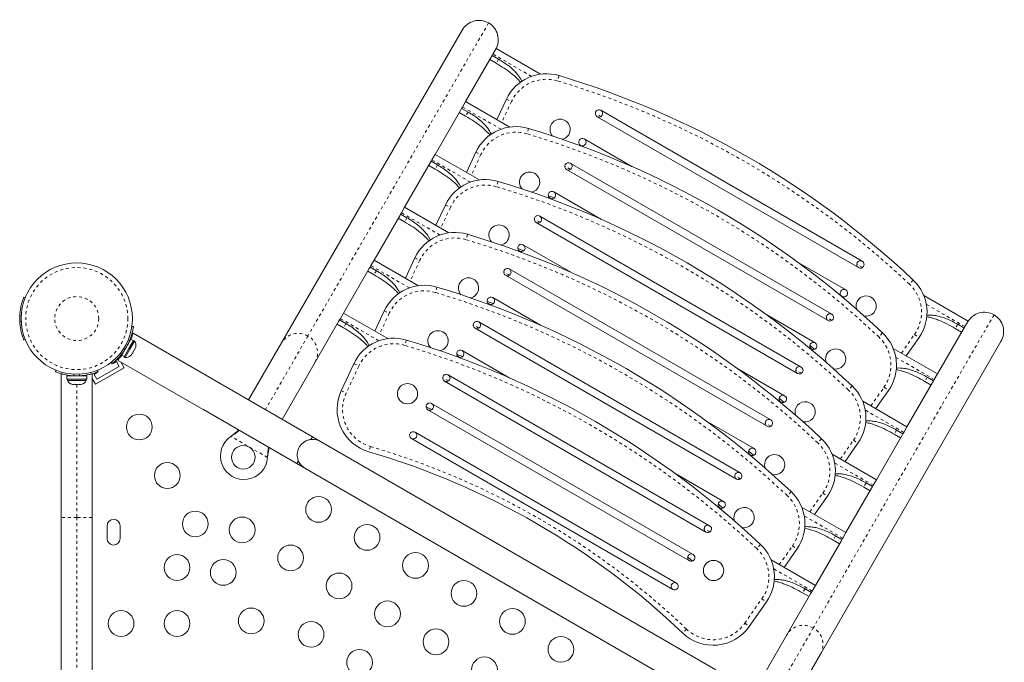
# Model space of a CAD drawing. Extents: x -53 to 421, y -56 to 408.
# Drawn here: x 208 to 241, y 247 to 269 of the extents above; entities that cross this region are included whole.
import ezdxf

# ---------------------------------------------------------------- set-up
doc = ezdxf.new("R2010")
doc.units = 0
doc.header["$LTSCALE"] = 0.125
doc.header["$MEASUREMENT"] = 0
doc.linetypes.add('PHANTOM', pattern=[0.5, 0.25, -0.05, 0.05, -0.05, 0.05, -0.05])
doc.layers.add('CONTOUR', color=7, linetype='CONTINUOUS')

msp = doc.modelspace()

# ---------------------------------------------------------------- linework, layer by layer
at = {"layer": 'CONTOUR', "linetype": 'PHANTOM', "lineweight": 0}
for p, q in [((223.60664, 268.61466), (217.46987, 257.98548)), ((225.06326, 266.80075), (223.75476, 267.55621)), ((223.94415, 267.38425), (223.86303, 267.24375)), ((225.9998, 266.8265), (225.94616, 266.64684)), ((224.38117, 265.94387), (224.05326, 265.24067)), ((224.21123, 266.02311), (224.38117, 265.94387)), ((224.0268, 265.00554), (222.71829, 265.76101)), ((222.90769, 265.58904), (222.82657, 265.44855)), ((227.42452, 265.43748), (227.22971, 265.54995)), ((224.96333, 265.03129), (224.9097, 264.85163)), ((223.3447, 264.14867), (223.0168, 263.44547)), ((223.17477, 264.22791), (223.3447, 264.14867)), ((222.99034, 263.21034), (221.68183, 263.9658)), ((221.87122, 263.79384), (221.79011, 263.65334)), ((226.38805, 263.64227), (226.19325, 263.75474)), ((223.92687, 263.23609), (223.87323, 263.05642)), ((222.13831, 262.4327), (222.30824, 262.35346)), ((221.95387, 261.41513), (220.64537, 262.1706)), ((222.30824, 262.35346), (221.98033, 261.65026)), ((220.83476, 261.99863), (220.75365, 261.85814)), ((225.35159, 261.84707), (225.15678, 261.95954)), ((222.89041, 261.44088), (222.83677, 261.26122)), ((221.27178, 260.55825), (220.94387, 259.85506)), ((221.10185, 260.6375), (221.27178, 260.55825)), ((236.30128, 260.31248), (236.10647, 260.42495)), ((220.91741, 259.61993), (219.60891, 260.37539)), ((219.7983, 260.20342), (219.71718, 260.06293)), ((224.31513, 260.05186), (224.12032, 260.16433)), ((238.02176, 259.88562), (237.89298, 259.74933)), ((221.85395, 259.64568), (221.80031, 259.46601)), ((220.23532, 258.76305), (219.90741, 258.05985)), ((220.06538, 258.84229), (220.23532, 258.76305)), ((239.77623, 258.30621), (238.46772, 259.06168)), ((207.73493, 258.66845), (207.68834, 258.6873)), ((207.68834, 258.47063), (207.73493, 258.48948)), ((219.88095, 257.82472), (218.57244, 258.58018)), ((240.76693, 258.70716), (234.63017, 248.07798)), ((235.26481, 258.51727), (235.07001, 258.62974)), ((218.76184, 258.40822), (218.68072, 258.26772)), ((223.27867, 258.25665), (223.08386, 258.36913)), ((236.9853, 258.09041), (236.85652, 257.95413)), ((239.53261, 258.38425), (239.45149, 258.24375)), ((217.46987, 257.98548), (216.0276, 255.48738)), ((220.81748, 257.85047), (220.76385, 257.67081)), ((237.62166, 257.40695), (238.06669, 258.04253)), ((238.06669, 258.04253), (238.22029, 257.93498)), ((211.21436, 257.55962), (211.24936, 257.51479)), ((211.35769, 257.70242), (211.30137, 257.71032)), ((211.15443, 257.33326), (211.1276, 257.34876)), ((238.73976, 256.51101), (237.43126, 257.26647)), ((219.19885, 256.96784), (218.77151, 256.0514)), ((219.02892, 257.04708), (219.19885, 256.96784)), ((234.22835, 256.72207), (234.03354, 256.83454)), ((209.53655, 256.69094), (209.51448, 256.63638)), ((209.73114, 256.63638), (209.70907, 256.69094)), ((222.2422, 256.46145), (222.0474, 256.57392)), ((238.49614, 256.58904), (238.41503, 256.44855)), ((209.62281, 256.33997), (209.62281, 251.83083)), ((218.60158, 256.13064), (218.77151, 256.0514)), ((235.94883, 256.29521), (235.82006, 256.15892)), ((236.5852, 255.61175), (237.03023, 256.24732)), ((237.03023, 256.24732), (237.18382, 256.13978)), ((237.7033, 254.7158), (236.3948, 255.47127)), ((233.19189, 254.92686), (232.99708, 255.03933)), ((237.45968, 254.79384), (237.37857, 254.65334)), ((216.10004, 253.8665), (214.86045, 254.58218)), ((214.88325, 254.59669), (214.88624, 254.60188)), ((234.91237, 254.5), (234.78359, 254.36372)), ((235.54874, 253.81654), (235.99377, 254.45212)), ((235.99377, 254.45212), (236.14736, 254.34457)), ((219.59232, 254.23707), (219.53964, 254.05712)), ((216.10121, 253.8935), (216.10421, 253.89869)), ((236.66684, 252.9206), (235.35834, 253.67606)), ((232.15543, 253.13165), (231.96062, 253.24413)), ((236.42322, 252.99863), (236.3421, 252.85814)), ((233.87591, 252.70479), (233.74713, 252.56851)), ((234.51227, 252.02134), (234.95731, 252.65691)), ((234.95731, 252.65691), (235.1109, 252.54937)), ((209.62281, 251.83083), (209.09781, 251.83083)), ((209.62281, 251.83083), (209.62281, 243.55583)), ((210.14781, 251.83083), (209.62281, 251.83083)), ((235.63038, 251.12539), (234.32187, 251.88085)), ((231.11896, 251.33645), (230.92416, 251.44892)), ((235.38675, 251.20342), (235.30564, 251.06293)), ((232.83944, 250.90959), (232.71067, 250.7733)), ((233.47581, 250.22613), (233.92084, 250.86171)), ((233.92084, 250.86171), (234.07444, 250.75416)), ((234.59391, 249.33018), (233.28541, 250.08565)), ((234.35029, 249.40822), (234.26918, 249.26772)), ((232.30439, 248.23819), (232.88438, 249.0665)), ((232.88438, 249.0665), (233.03797, 248.95895)), ((232.30439, 248.23819), (232.45798, 248.13064)), ((234.63017, 248.07798), (233.18789, 245.57988)), ((230.32273, 248.04186), (230.19323, 247.90627))]:
    msp.add_line(p, q, dxfattribs=at)
at = {"layer": 'CONTOUR', "linetype": 'Continuous', "lineweight": 15}
for p, q in [((216.57671, 257.75347), (222.70341, 268.36522)), ((223.69717, 267.45647), (222.82672, 265.94881)), ((223.72764, 267.50925), (223.69717, 267.45647)), ((223.72764, 267.50925), (223.75476, 267.55621)), ((223.94415, 267.38425), (223.72764, 267.50925)), ((223.75476, 267.55621), (223.86319, 267.74402)), ((223.86319, 267.74402), (225.3677, 266.87539)), ((223.86303, 267.24375), (223.64653, 267.36875)), ((222.71829, 265.76101), (222.82672, 265.94881)), ((222.82672, 265.94881), (224.33124, 265.08018)), ((223.89026, 265.33478), (224.21123, 266.02311)), ((222.66071, 265.66126), (221.79026, 264.15361)), ((222.82657, 265.44855), (222.61006, 265.57355)), ((222.69118, 265.71404), (222.66071, 265.66126)), ((222.69118, 265.71404), (222.71829, 265.76101)), ((222.90769, 265.58904), (222.69118, 265.71404)), ((236.29364, 260.5242), (227.41688, 265.6492)), ((236.16864, 260.3077), (227.29188, 265.4327)), ((226.79952, 264.41792), (226.72938, 264.45842)), ((228.4741, 263.73978), (226.85438, 264.67492)), ((221.68183, 263.9658), (221.79026, 264.15361)), ((221.79026, 264.15361), (223.29478, 263.28498)), ((222.8538, 263.53958), (223.17477, 264.22791)), ((221.62424, 263.86606), (220.7538, 262.3584)), ((221.79011, 263.65334), (221.5736, 263.77834)), ((221.65472, 263.91884), (221.62424, 263.86606)), ((221.65472, 263.91884), (221.68183, 263.9658)), ((221.87122, 263.79384), (221.65472, 263.91884)), ((235.25718, 258.729), (226.38042, 263.854)), ((235.13218, 258.51249), (226.25542, 263.63749)), ((227.43764, 261.94457), (225.81792, 262.87972)), ((221.81733, 261.74437), (222.13831, 262.4327)), ((225.83911, 262.67861), (225.63258, 262.74835)), ((225.76305, 262.62272), (225.69292, 262.66321)), ((220.61825, 262.12363), (220.58778, 262.07085)), ((220.61825, 262.12363), (220.64537, 262.1706)), ((220.83476, 261.99863), (220.61825, 262.12363)), ((220.64537, 262.1706), (220.7538, 262.3584)), ((220.7538, 262.3584), (222.25832, 261.48977)), ((220.58778, 262.07085), (219.71734, 260.5632)), ((220.75365, 261.85814), (220.53714, 261.98314)), ((234.09572, 256.71728), (225.21896, 261.84228)), ((234.22072, 256.93379), (225.34396, 262.05879)), ((224.80264, 260.88341), (224.59611, 260.95315)), ((224.72659, 260.82751), (224.65646, 260.86801)), ((226.40118, 260.14937), (224.78146, 261.08451)), ((219.60891, 260.37539), (219.71734, 260.5632)), ((219.71734, 260.5632), (221.22185, 259.69456)), ((220.78087, 259.94916), (221.10185, 260.6375)), ((235.73114, 259.54992), (234.11143, 260.48507)), ((219.55132, 260.27564), (218.68087, 258.76799)), ((219.71718, 260.06293), (219.50068, 260.18793)), ((219.58179, 260.32842), (219.55132, 260.27564)), ((219.58179, 260.32842), (219.60891, 260.37539)), ((219.7983, 260.20342), (219.58179, 260.32842)), ((233.18426, 255.13858), (224.3075, 260.26358)), ((233.05926, 254.92208), (224.1825, 260.04708)), ((207.8267, 259.30553), (207.87074, 259.28772)), ((223.76618, 259.0882), (223.55965, 259.15794)), ((225.36471, 258.35416), (223.745, 259.28931)), ((235.60614, 259.33342), (235.53601, 259.37391)), ((238.38014, 259.36265), (239.88466, 258.49402)), ((218.57244, 258.58018), (218.68087, 258.76799)), ((218.68087, 258.76799), (220.18539, 257.89936)), ((219.74441, 258.15396), (220.06538, 258.84229)), ((223.69013, 259.03231), (223.62, 259.0728)), ((218.51486, 258.48044), (217.71553, 257.09597)), ((218.54533, 258.53322), (218.51486, 258.48044)), ((218.54533, 258.53322), (218.57244, 258.58018)), ((218.76184, 258.40822), (218.54533, 258.53322)), ((232.14779, 253.34338), (223.27103, 258.46838)), ((234.69468, 257.75472), (233.07496, 258.68986)), ((239.88466, 258.49402), (239.77623, 258.30621)), ((207.68531, 258.39147), (207.69594, 258.39147)), ((211.4942, 258.3144), (211.54698, 258.30701)), ((218.68072, 258.26772), (218.46421, 258.39272)), ((232.02279, 253.12687), (223.14603, 258.25187)), ((238.84819, 256.69881), (239.71864, 258.20647)), ((239.668, 258.11875), (239.45149, 258.24375)), ((239.74911, 258.25925), (239.53261, 258.38425)), ((239.74911, 258.25925), (239.71864, 258.20647)), ((239.77623, 258.30621), (239.74911, 258.25925)), ((207.87074, 257.87022), (207.8267, 257.8524)), ((211.1499, 257.33646), (211.4624, 257.87772)), ((211.38734, 257.56022), (211.54671, 257.83626)), ((211.3999, 257.76947), (211.39069, 257.77479)), ((211.42793, 257.53678), (211.58731, 257.81282)), ((211.54359, 257.83085), (211.4624, 257.87772)), ((217.62541, 254.56488), (211.53294, 258.08237)), ((211.58731, 257.81282), (211.54671, 257.83626)), ((215.45819, 255.81613), (216.57671, 257.75347)), ((241.00252, 257.80022), (234.87582, 247.18847)), ((238.22029, 257.93498), (237.78466, 257.31285)), ((211.22796, 257.28417), (211.38734, 257.56022)), ((211.26856, 257.26073), (211.42793, 257.53678)), ((211.49922, 257.39632), (211.52304, 257.42026)), ((211.52304, 257.42026), (211.5764, 257.51267)), ((211.5764, 257.51267), (211.58522, 257.54527)), ((211.58522, 257.54527), (211.59272, 257.54094)), ((211.59272, 257.54094), (211.6194, 257.58715)), ((211.62822, 257.61975), (211.6194, 257.58715)), ((211.6194, 257.58715), (211.62822, 257.61975)), ((224.32825, 256.55895), (222.70853, 257.4941)), ((234.56968, 257.53821), (234.49955, 257.5787)), ((234.67359, 257.52852), (234.50993, 257.67251)), ((237.34368, 257.56745), (238.84819, 256.69881)), ((210.82042, 257.04856), (210.78763, 257.09058)), ((210.86219, 257.05729), (210.97045, 257.11979)), ((210.97045, 257.11979), (211.0642, 256.95741)), ((211.00814, 257.17293), (217.10041, 253.65555)), ((211.05597, 257.22166), (211.03989, 257.24951)), ((211.23495, 256.91166), (211.12209, 257.10714)), ((211.1499, 257.33646), (211.23109, 257.28958)), ((211.22796, 257.28417), (211.26856, 257.26073)), ((211.45622, 257.32184), (211.48004, 257.34578)), ((211.48004, 257.34578), (211.45622, 257.32184)), ((211.48004, 257.34578), (211.50672, 257.39199)), ((211.50672, 257.39199), (211.49922, 257.39632)), ((217.71553, 257.09597), (216.59701, 255.15863)), ((222.72972, 257.29299), (222.52319, 257.36274)), ((222.65367, 257.2371), (222.58353, 257.27759)), ((208.89625, 256.77474), (208.91688, 256.82575)), ((211.23495, 256.91166), (210.26067, 256.34916)), ((211.0642, 256.95741), (210.30643, 256.51991)), ((210.32093, 256.74479), (210.31207, 256.76014)), ((210.32874, 256.82575), (210.34937, 256.77474)), ((210.85243, 257.0742), (210.86219, 257.05729)), ((218.60158, 256.13064), (219.02892, 257.04708)), ((233.65822, 255.95951), (232.0385, 256.89466)), ((209.09781, 256.70583), (209.09781, 251.83083)), ((209.28209, 256.63335), (209.28209, 256.52747)), ((209.28209, 256.63335), (209.96354, 256.63335)), ((209.28209, 256.52747), (209.96354, 256.52747)), ((209.30406, 256.52747), (209.30406, 256.4806)), ((209.30406, 256.4806), (209.62281, 256.4806)), ((209.62281, 256.4806), (209.94156, 256.4806)), ((209.81031, 256.63335), (209.81031, 256.64398)), ((209.94156, 256.4806), (209.94156, 256.52747)), ((209.96354, 256.52747), (209.96354, 256.63335)), ((210.14781, 251.83083), (210.14781, 256.70583)), ((210.26067, 256.34916), (210.14781, 256.54464)), ((210.21268, 256.68229), (210.32093, 256.74479)), ((210.30643, 256.51991), (210.21268, 256.68229)), ((230.98633, 251.33167), (222.10957, 256.45667)), ((231.11133, 251.54817), (222.23457, 256.67317)), ((238.63153, 256.32355), (238.41503, 256.44855)), ((238.71265, 256.46404), (238.49614, 256.58904)), ((238.71265, 256.46404), (238.68218, 256.41126)), ((238.73976, 256.51101), (238.71265, 256.46404)), ((238.84819, 256.69881), (238.73976, 256.51101)), ((209.45081, 256.34863), (209.48346, 256.33997)), ((209.48346, 256.33997), (209.45081, 256.34863)), ((209.48346, 256.33997), (209.53681, 256.33997)), ((209.53681, 256.34863), (209.56946, 256.33997)), ((209.53681, 256.33997), (209.53681, 256.34863)), ((209.56946, 256.33997), (209.67617, 256.33997)), ((209.67617, 256.33997), (209.70881, 256.34863)), ((209.70881, 256.34863), (209.70881, 256.33997)), ((209.70881, 256.33997), (209.76217, 256.33997)), ((209.79481, 256.34863), (209.76217, 256.33997)), ((209.76217, 256.33997), (209.79481, 256.34863)), ((237.18382, 256.13978), (236.7482, 255.51764)), ((237.81173, 254.90361), (238.68218, 256.41126)), ((233.53322, 255.74301), (233.46308, 255.7835)), ((233.63713, 255.73332), (233.47346, 255.87731)), ((236.30722, 255.77224), (237.81173, 254.90361)), ((213.90695, 255.4993), (217.37105, 253.4993)), ((221.69326, 255.49779), (221.48673, 255.56753)), ((230.42383, 250.35739), (221.54707, 255.48239)), ((230.54883, 250.57389), (221.67207, 255.69889)), ((232.62176, 254.16431), (231.00204, 255.09945)), ((237.67619, 254.66884), (237.45968, 254.79384)), ((237.81173, 254.90361), (237.7033, 254.7158)), ((214.86045, 254.58218), (214.88624, 254.60188)), ((214.86045, 254.58218), (214.88325, 254.59669)), ((217.62541, 254.56488), (217.57385, 254.47556)), ((217.89605, 254.40863), (217.62541, 254.56488)), ((231.31944, 246.65863), (217.89605, 254.40863)), ((229.86133, 249.38311), (220.98457, 254.50811)), ((229.98633, 249.59962), (221.10957, 254.72462)), ((236.77527, 253.1084), (237.64571, 254.61606)), ((237.59507, 254.52834), (237.37857, 254.65334)), ((237.67619, 254.66884), (237.64571, 254.61606)), ((237.7033, 254.7158), (237.67619, 254.66884)), ((232.60066, 253.93811), (232.437, 254.0821)), ((236.14736, 254.34457), (235.71174, 253.72243)), ((216.10421, 253.89869), (216.10004, 253.8665)), ((216.10121, 253.8935), (216.10004, 253.8665)), ((217.15198, 253.74487), (217.10041, 253.65555)), ((232.49676, 253.9478), (232.42662, 253.98829)), ((235.27075, 253.97703), (236.77527, 253.1084)), ((217.37105, 253.4993), (230.79444, 245.7493)), ((231.58529, 252.3691), (229.96557, 253.30424)), ((236.77527, 253.1084), (236.66684, 252.9206)), ((235.73881, 251.3132), (236.60925, 252.82085)), ((236.55861, 252.73314), (236.3421, 252.85814)), ((236.63972, 252.87363), (236.42322, 252.99863)), ((236.63972, 252.87363), (236.60925, 252.82085)), ((236.66684, 252.9206), (236.63972, 252.87363)), ((235.1109, 252.54937), (234.67527, 251.92723)), ((231.46029, 252.15259), (231.39016, 252.19309)), ((231.5642, 252.1429), (231.40054, 252.2869)), ((234.23429, 252.18183), (235.73881, 251.3132)), ((209.09781, 251.83083), (209.09781, 244.08083)), ((210.14781, 244.08083), (210.14781, 251.83083)), ((210.65406, 251.54772), (210.65406, 251.11022)), ((211.09156, 251.11022), (211.09156, 251.54772)), ((235.60326, 251.07842), (235.38675, 251.20342)), ((235.60326, 251.07842), (235.57279, 251.02564)), ((235.63038, 251.12539), (235.60326, 251.07842)), ((235.73881, 251.3132), (235.63038, 251.12539)), ((234.07444, 250.75416), (233.63881, 250.13202)), ((234.70234, 249.51799), (235.57279, 251.02564)), ((235.52215, 250.93793), (235.30564, 251.06293)), ((230.52774, 250.3477), (230.36408, 250.49169)), ((233.19783, 250.38662), (234.70234, 249.51799)), ((234.5668, 249.28322), (234.35029, 249.40822)), ((234.70234, 249.51799), (234.59391, 249.33018)), ((233.737, 247.84597), (234.53633, 249.23044)), ((234.48568, 249.14272), (234.26918, 249.26772)), ((234.5668, 249.28322), (234.53633, 249.23044)), ((234.59391, 249.33018), (234.5668, 249.28322)), ((233.03797, 248.95895), (232.45798, 248.13064)), ((232.61848, 245.90863), (233.737, 247.84597)), ((234.87582, 247.18847), (233.7573, 245.25113))]:
    msp.add_line(p, q, dxfattribs=at)
for centre, radius in [((209.62281, 258.57897), 1.89), ((220.8518, 256.02814), 0.34375), ((211.74781, 254.89836), 0.4375), ((215.2765, 253.87143), 0.4), ((212.69781, 253.25291), 0.4375), ((217.83375, 252.10073), 0.4375), ((213.64781, 251.60746), 0.4375), ((215.2383, 251.40528), 0.4375), ((219.4792, 251.15073), 0.4375), ((216.88375, 250.45528), 0.4375), ((213.02766, 250.12897), 0.4375), ((214.59781, 249.96201), 0.4375), ((221.12465, 250.20073), 0.4375), ((231.2441, 250.02814), 0.34375), ((218.5292, 249.50528), 0.4375), ((222.77009, 249.25073), 0.4375), ((215.54781, 248.31656), 0.4375), ((220.17465, 248.55528), 0.4375), ((224.41554, 248.30073), 0.4375), ((211.12766, 248.22897), 0.4375), ((213.02766, 248.22897), 0.4375), ((217.5792, 247.85983), 0.4375), ((221.82009, 247.60528), 0.4375), ((226.06099, 247.35073), 0.4375), ((219.22465, 246.90983), 0.4375), ((223.46554, 246.65528), 0.4375)]:
    msp.add_circle(centre, radius, dxfattribs=at)
at = {"layer": 'CONTOUR', "linetype": 'PHANTOM', "lineweight": 0}
for radius in [1.73415, 0.74728]:
    msp.add_circle((209.62281, 258.57897), radius, dxfattribs=at)
at = {"layer": 'CONTOUR', "linetype": 'Continuous', "lineweight": 15}
for centre, radius, start, end in [((225.57069, 265.38919), 1.5, 73.377316, 155), ((217.41776, 238.08022), 30, 46.622684, 73.377316), ((227.35438, 265.54095), 0.125, 150, 240), ((227.35438, 265.54095), 0.125, 60, 150), ((227.35438, 265.54095), 0.125, 240, 60), ((226.03411, 265.00417), 0.34375, 281.169369, 221.674557), ((224.53423, 263.59398), 1.5, 73.377316, 155), ((216.3813, 236.28501), 30, 46.622684, 73.377316), ((226.79188, 264.56667), 0.125, 150, 240), ((226.79188, 264.56667), 0.125, 60, 150), ((226.79188, 264.56667), 0.125, 240, 60), ((226.31792, 263.74574), 0.125, 150, 240), ((226.31792, 263.74574), 0.125, 60, 150), ((226.31792, 263.74574), 0.125, 240, 60), ((224.99765, 263.20896), 0.34375, 281.169369, 221.674557), ((223.49777, 261.79877), 1.5, 73.377316, 155), ((215.34484, 234.48981), 30, 46.622684, 73.377316), ((225.75542, 262.77146), 0.125, 150, 240), ((225.75542, 262.77146), 0.125, 60, 150), ((225.75542, 262.77146), 0.125, 240, 60), ((225.28146, 261.95054), 0.125, 150, 240), ((225.28146, 261.95054), 0.125, 60, 150), ((225.28146, 261.95054), 0.125, 240, 60), ((222.46131, 260.00357), 1.5, 73.377316, 155), ((214.30838, 232.6946), 30, 46.622684, 73.377316), ((223.96119, 261.41376), 0.34375, 281.169369, 221.674557), ((224.71896, 260.97626), 0.125, 60, 150), ((224.71896, 260.97626), 0.125, 150, 240), ((224.71896, 260.97626), 0.125, 240, 60), ((236.23114, 260.41595), 0.125, 60, 240), ((236.23114, 260.41595), 0.125, 330, 60), ((224.245, 260.15533), 0.125, 150, 240), ((224.245, 260.15533), 0.125, 60, 150), ((224.245, 260.15533), 0.125, 240, 60), ((236.23114, 260.41595), 0.125, 240, 330), ((222.92472, 259.61855), 0.34375, 281.169369, 221.674557), ((236.99156, 258.79535), 1.5, 325, 46.622684), ((221.42484, 258.20836), 1.5, 73.377316, 155), ((213.27191, 230.89939), 30, 46.622684, 73.377316), ((235.66864, 259.44167), 0.125, 60, 240), ((235.66864, 259.44167), 0.125, 330, 60), ((223.6825, 259.18105), 0.125, 150, 240), ((223.6825, 259.18105), 0.125, 60, 150), ((223.6825, 259.18105), 0.125, 240, 60), ((235.66864, 259.44167), 0.125, 240, 330), ((236.42642, 259.00417), 0.34375, 79.025984, 198.830631), ((236.42642, 259.00417), 0.34375, 258.325443, 79.025984), ((209.62281, 258.57897), 1.9375, 176.794751, 183.205249), ((223.20853, 258.36013), 0.125, 150, 240), ((223.20853, 258.36013), 0.125, 60, 150), ((223.20853, 258.36013), 0.125, 240, 60), ((235.19468, 258.62074), 0.125, 60, 240), ((235.19468, 258.62074), 0.125, 240, 330), ((235.19468, 258.62074), 0.125, 330, 60), ((221.88826, 257.82335), 0.34375, 281.169369, 221.674557), ((235.9551, 257.00014), 1.5, 325, 46.622684), ((211.37887, 257.66778), 0.25394, 348.518916, 34.831701), ((220.38838, 256.41316), 1.5, 73.377316, 155), ((212.23545, 229.10419), 30, 46.622684, 73.377316), ((234.63218, 257.64646), 0.125, 60, 240), ((234.63218, 257.64646), 0.125, 330, 60), ((209.62822, 258.57584), 1.9375, 326.794751, 333.205249), ((222.64603, 257.38585), 0.125, 150, 240), ((222.64603, 257.38585), 0.125, 60, 150), ((222.64603, 257.38585), 0.125, 240, 60), ((234.63218, 257.64646), 0.125, 240, 330), ((235.38995, 257.20896), 0.34375, 79.025984, 198.830631), ((235.38995, 257.20896), 0.34375, 258.325443, 79.025984), ((211.28995, 257.51377), 0.25394, 265.168299, 311.767092), ((234.15822, 256.82554), 0.125, 60, 240), ((234.15822, 256.82554), 0.125, 240, 330), ((234.15822, 256.82554), 0.125, 330, 60), ((209.53389, 256.58859), 0.25394, 205.168299, 251.767092), ((209.62281, 258.57085), 1.9375, 266.794751, 273.205249), ((209.71173, 256.58859), 0.25394, 288.518916, 334.831701), ((222.17207, 256.56492), 0.125, 150, 240), ((222.17207, 256.56492), 0.125, 60, 150), ((222.17207, 256.56492), 0.125, 240, 60), ((219.96104, 255.49671), 1.5, 155, 253.684258), ((234.91863, 255.20494), 1.5, 325, 46.622684), ((233.59572, 255.85126), 0.125, 60, 240), ((233.59572, 255.85126), 0.125, 240, 330), ((233.59572, 255.85126), 0.125, 330, 60), ((234.35349, 255.41376), 0.34375, 79.025984, 198.830631), ((234.35349, 255.41376), 0.34375, 258.325443, 79.025984), ((221.60957, 255.59064), 0.125, 150, 240), ((221.60957, 255.59064), 0.125, 60, 150), ((221.60957, 255.59064), 0.125, 240, 60), ((233.12176, 255.03033), 0.125, 60, 240), ((233.12176, 255.03033), 0.125, 330, 60), ((233.12176, 255.03033), 0.125, 240, 330), ((215.3015, 253.91474), 0.8, 123.456637, 356.543363), ((217.63355, 253.95397), 0.525, 96.529607, 175.216434), ((217.63355, 253.95397), 0.525, 60, 124.791137), ((221.04707, 254.61636), 0.125, 150, 240), ((221.04707, 254.61636), 0.125, 60, 150), ((221.04707, 254.61636), 0.125, 240, 60), ((233.88217, 253.40973), 1.5, 325, 46.622684), ((232.55926, 254.05605), 0.125, 60, 240), ((232.55926, 254.05605), 0.125, 330, 60), ((217.63355, 253.95397), 0.525, 175.208667, 240), ((212.23545, 229.10419), 26, 46.315742, 73.684258), ((232.55926, 254.05605), 0.125, 240, 330), ((233.31703, 253.61855), 0.34375, 79.025984, 198.830631), ((233.31703, 253.61855), 0.34375, 258.325443, 79.025984), ((232.08529, 253.23513), 0.125, 60, 240), ((232.08529, 253.23513), 0.125, 240, 330), ((232.08529, 253.23513), 0.125, 330, 60), ((232.84571, 251.61452), 1.5, 325, 46.622684), ((231.52279, 252.26085), 0.125, 60, 240), ((231.52279, 252.26085), 0.125, 240, 330), ((231.52279, 252.26085), 0.125, 330, 60), ((232.28057, 251.82335), 0.34375, 79.025984, 198.830631), ((232.28057, 251.82335), 0.34375, 258.325443, 79.025984), ((210.87281, 251.54772), 0.21875, 0, 180), ((231.04883, 251.43992), 0.125, 60, 240), ((231.04883, 251.43992), 0.125, 330, 60), ((210.87281, 251.11022), 0.21875, 180, 0), ((231.04883, 251.43992), 0.125, 240, 330), ((231.80925, 249.81932), 1.5, 325, 46.622684), ((230.48633, 250.46564), 0.125, 60, 240), ((230.48633, 250.46564), 0.125, 240, 330), ((230.48633, 250.46564), 0.125, 330, 60), ((229.92383, 249.49136), 0.125, 60, 240), ((229.92383, 249.49136), 0.125, 240, 330), ((229.92383, 249.49136), 0.125, 330, 60), ((231.22925, 248.99101), 1.5, 226.315742, 325)]:
    msp.add_arc(centre, radius, start, end, dxfattribs=at)
at = {"layer": 'CONTOUR', "linetype": 'PHANTOM', "lineweight": 0}
for centre, radius, start, end in [((225.57069, 265.38919), 1.3125, 73.377316, 155), ((217.41776, 238.08022), 29.8125, 46.622684, 73.377316), ((224.53423, 263.59398), 1.3125, 73.377316, 155), ((216.3813, 236.28501), 29.8125, 46.622684, 73.377316), ((223.49777, 261.79877), 1.3125, 73.377316, 155), ((215.34484, 234.48981), 29.8125, 46.622684, 73.377316), ((222.46131, 260.00357), 1.3125, 73.377316, 155), ((214.30838, 232.6946), 29.8125, 46.622684, 73.377316), ((221.42484, 258.20836), 1.3125, 73.377316, 155), ((213.27191, 230.89939), 29.8125, 46.622684, 73.377316), ((236.99156, 258.79535), 1.3125, 325, 46.622684), ((217.13931, 257.42284), 0.65256, 59.564808, 149.558095), ((217.1479, 257.41788), 0.65256, 330.441905, 60.435192), ((235.9551, 257.00014), 1.3125, 325, 46.622684), ((220.38838, 256.41316), 1.3125, 73.377316, 155), ((212.23545, 229.10419), 29.8125, 46.622684, 73.377316), ((234.91863, 255.20494), 1.3125, 325, 46.622684), ((219.96104, 255.49671), 1.3125, 155, 253.684258), ((212.23545, 229.10419), 26.1875, 46.315742, 73.684258), ((233.88217, 253.40973), 1.3125, 325, 46.622684), ((232.84571, 251.61452), 1.3125, 325, 46.622684), ((231.80925, 249.81932), 1.3125, 325, 46.622684), ((231.22925, 248.99101), 1.3125, 226.315742, 325), ((234.2996, 247.51534), 0.65256, 59.564808, 149.558095), ((234.30819, 247.51038), 0.65256, 330.441905, 60.435192)]:
    msp.add_arc(centre, radius, start, end, dxfattribs=at)
at = {"layer": 'CONTOUR', "linetype": 'Continuous', "lineweight": 15}
for centre, major_axis, start_param, end_param in [((223.27282, 268.03647), (-0.33382, -0.5782), 3.14159265, 4.71238898), ((223.27282, 268.03647), (0.33382, 0.5782), 4.71238898, 6.28318531), ((240.43311, 258.12897), (-0.33382, -0.5782), 3.14159265, 4.71238898), ((240.43311, 258.12897), (0.33382, 0.5782), 4.71238898, 6.28318531)]:
    msp.add_ellipse(centre, major_axis=major_axis, ratio=0.98480775, start_param=start_param, end_param=end_param, dxfattribs=at)
for points, knots in [([(224.69418, 266.59867), (224.68545, 266.60958), (224.65211, 266.65124), (224.58584, 266.72013), (224.49585, 266.80579), (224.34972, 266.92858), (224.14083, 267.07812), (223.95596, 267.18835), (223.86303, 267.24375)], [0, 0, 0, 0, 0.039590347, 0.151120454, 0.272076223, 0.394071796, 0.695437989, 1, 1, 1, 1]), ([(224.73626, 266.63099), (224.7323, 266.6393), (224.71358, 266.67861), (224.66271, 266.76407), (224.57796, 266.88187), (224.45506, 267.01609), (224.30582, 267.14596), (224.13046, 267.27244), (224.00625, 267.34698), (223.94415, 267.38425)], [0, 0, 0, 0, 0.02467258, 0.11668979, 0.27008708, 0.42125255, 0.61597499, 0.80797865, 1, 1, 1, 1]), ([(223.65772, 264.80346), (223.64899, 264.81437), (223.61565, 264.85603), (223.54938, 264.92492), (223.45938, 265.01059), (223.31326, 265.13338), (223.10437, 265.28291), (222.9195, 265.39314), (222.82657, 265.44855)], [0, 0, 0, 0, 0.03959035, 0.15112045, 0.27207622, 0.3940718, 0.69543799, 1, 1, 1, 1]), ([(223.6998, 264.83579), (223.69584, 264.8441), (223.67712, 264.8834), (223.62625, 264.96886), (223.5415, 265.08666), (223.41859, 265.22088), (223.26936, 265.35075), (223.094, 265.47723), (222.96979, 265.55177), (222.90769, 265.58904)], [0, 0, 0, 0, 0.02467258, 0.116689793, 0.270087084, 0.421252549, 0.615974986, 0.807978648, 1, 1, 1, 1]), ([(222.66333, 263.04058), (222.65938, 263.04889), (222.64066, 263.0882), (222.58978, 263.17366), (222.50503, 263.29146), (222.38213, 263.42567), (222.2329, 263.55555), (222.05753, 263.68203), (221.93333, 263.75656), (221.87122, 263.79384)], [0, 0, 0, 0, 0.02467258, 0.11668979, 0.27008708, 0.42125255, 0.61597499, 0.80797865, 1, 1, 1, 1]), ([(222.62126, 263.00826), (222.61252, 263.01917), (222.57919, 263.06083), (222.51292, 263.12971), (222.42292, 263.21538), (222.2768, 263.33817), (222.06791, 263.4877), (221.88303, 263.59793), (221.79011, 263.65334)], [0, 0, 0, 0, 0.039590347, 0.151120454, 0.272076223, 0.394071796, 0.695437989, 1, 1, 1, 1]), ([(221.58479, 261.21305), (221.57606, 261.22396), (221.54273, 261.26562), (221.47646, 261.33451), (221.38646, 261.42018), (221.24034, 261.54296), (221.03144, 261.6925), (220.84657, 261.80273), (220.75365, 261.85814)], [0, 0, 0, 0, 0.03959035, 0.15112045, 0.27207622, 0.3940718, 0.69543799, 1, 1, 1, 1]), ([(221.62687, 261.24537), (221.62291, 261.25369), (221.60419, 261.29299), (221.55332, 261.37845), (221.46857, 261.49625), (221.34567, 261.63047), (221.19643, 261.76034), (221.02107, 261.88682), (220.89687, 261.96136), (220.83476, 261.99863)], [0, 0, 0, 0, 0.02467258, 0.11668979, 0.27008708, 0.42125255, 0.61597499, 0.80797865, 1, 1, 1, 1]), ([(220.59041, 259.45017), (220.58645, 259.45848), (220.56773, 259.49779), (220.51686, 259.58325), (220.43211, 259.70104), (220.30921, 259.83526), (220.15997, 259.96513), (219.98461, 260.09162), (219.8604, 260.16615), (219.7983, 260.20342)], [0, 0, 0, 0, 0.02467258, 0.11668979, 0.27008708, 0.42125255, 0.61597499, 0.80797865, 1, 1, 1, 1]), ([(220.54833, 259.41784), (220.5396, 259.42876), (220.50626, 259.47041), (220.43999, 259.5393), (220.35, 259.62497), (220.20387, 259.74776), (219.99498, 259.89729), (219.81011, 260.00752), (219.71718, 260.06293)], [0, 0, 0, 0, 0.039590347, 0.151120454, 0.272076223, 0.394071796, 0.695437989, 1, 1, 1, 1]), ([(207.68834, 258.6873), (207.69087, 258.72221), (207.69593, 258.79201), (207.7102, 258.89365), (207.72848, 258.98906), (207.74926, 259.07497), (207.77055, 259.14874), (207.79061, 259.20984), (207.80746, 259.25652), (207.82282, 259.29607), (207.82523, 259.30195), (207.8267, 259.30553)], [0, 0, 0, 0, 0.10582577, 0.211617433, 0.317609301, 0.42359785, 0.526790603, 0.629992747, 0.734229797, 0.838470921, 1, 1, 1, 1]), ([(207.8267, 257.8524), (207.82603, 257.85402), (207.8247, 257.85725), (207.81467, 257.88262), (207.79949, 257.92301), (207.78032, 257.97848), (207.75897, 258.04801), (207.73756, 258.12895), (207.71828, 258.21953), (207.69922, 258.33293), (207.69242, 258.41894), (207.68834, 258.47063)], [0, 0, 0, 0, 0.10614519, 0.21228993, 0.3184544, 0.42461244, 0.53029726, 0.63597269, 0.73977391, 0.84358572, 1, 1, 1, 1]), ([(239.45149, 258.24375), (239.35704, 258.29649), (239.16912, 258.40142), (238.92554, 258.51238), (238.72573, 258.58275), (238.59333, 258.62076), (238.50988, 258.63498), (238.47884, 258.64027)], [0, 0, 0, 0, 0.305069734, 0.606938322, 0.759504192, 0.910538374, 1, 1, 1, 1]), ([(239.53261, 258.38425), (239.46927, 258.4194), (239.34262, 258.4897), (239.14541, 258.57831), (238.98466, 258.63359), (238.86218, 258.66387), (238.78074, 258.67942), (238.69785, 258.69041), (238.60813, 258.69679), (238.53588, 258.69775), (238.49155, 258.69421), (238.48146, 258.69341)], [0, 0, 0, 0, 0.1915256, 0.38303355, 0.57725326, 0.6524565, 0.72807956, 0.80426401, 0.88114822, 0.97292787, 1, 1, 1, 1]), ([(211.54698, 258.30701), (211.54676, 258.30536), (211.54629, 258.30201), (211.54235, 258.27509), (211.5353, 258.23261), (211.52423, 258.1752), (211.50798, 258.10421), (211.48613, 258.02374), (211.45754, 257.93533), (211.41731, 257.82755), (211.37999, 257.74923), (211.35769, 257.70242)], [0, 0, 0, 0, 0.1046308, 0.21229052, 0.31692305, 0.42461393, 0.52873339, 0.6359768, 0.73828824, 0.84359296, 1, 1, 1, 1]), ([(219.51187, 257.62264), (219.50314, 257.63355), (219.4698, 257.67521), (219.40353, 257.7441), (219.31353, 257.82976), (219.16741, 257.95255), (218.95852, 258.10209), (218.77364, 258.21232), (218.68072, 258.26772)], [0, 0, 0, 0, 0.03959035, 0.15112045, 0.27207622, 0.3940718, 0.69543799, 1, 1, 1, 1]), ([(219.55395, 257.65496), (219.54999, 257.66327), (219.53127, 257.70258), (219.4804, 257.78804), (219.39565, 257.90584), (219.27274, 258.04006), (219.12351, 258.16993), (218.94815, 258.29641), (218.82394, 258.37095), (218.76184, 258.40822)], [0, 0, 0, 0, 0.02467258, 0.11668979, 0.27008708, 0.42125255, 0.61597499, 0.80797865, 1, 1, 1, 1]), ([(211.53294, 258.08237), (211.5326, 258.08102), (211.5319, 258.07827), (211.52617, 258.05625), (211.51669, 258.02194), (211.50259, 257.97536), (211.48649, 257.92582), (211.47268, 257.88935), (211.46723, 257.87494)], [0, 0, 0, 0, 0.17396256, 0.3530931, 0.52702222, 0.70578001, 0.88376251, 1, 1, 1, 1]), ([(211.24936, 257.51479), (211.23001, 257.4862), (211.19077, 257.42824), (211.12785, 257.34779), (211.06404, 257.27379), (211.00335, 257.21012), (210.94763, 257.15643), (210.89996, 257.11376), (210.86166, 257.08146), (210.82858, 257.05486), (210.82349, 257.05094), (210.82042, 257.04856)], [0, 0, 0, 0, 0.104351764, 0.211619378, 0.316014024, 0.423604066, 0.525353672, 0.63000006, 0.732794379, 0.838478335, 1, 1, 1, 1]), ([(211.15649, 257.33575), (211.14582, 257.32273), (211.12014, 257.29138), (211.08403, 257.25127), (211.05023, 257.21533), (211.02515, 257.18995), (211.01017, 257.17521), (211.00906, 257.17414), (211.00857, 257.17366)], [0, 0, 0, 0, 0.12648702, 0.30446126, 0.48751962, 0.66644501, 0.85088051, 1, 1, 1, 1]), ([(209.51448, 256.63638), (209.48005, 256.63885), (209.41023, 256.64385), (209.3091, 256.65811), (209.21311, 256.67637), (209.12762, 256.69709), (209.05327, 256.7185), (208.99248, 256.73846), (208.94536, 256.75547), (208.90578, 256.77082), (208.89984, 256.77326), (208.89625, 256.77474)], [0, 0, 0, 0, 0.10435176, 0.21161938, 0.31601402, 0.42360407, 0.52535367, 0.63000006, 0.73279438, 0.83847833, 1, 1, 1, 1]), ([(210.34937, 256.77474), (210.34783, 256.77411), (210.3447, 256.77283), (210.31942, 256.7628), (210.27911, 256.74766), (210.22385, 256.72854), (210.15425, 256.70711), (210.07363, 256.68581), (209.98277, 256.66636), (209.86932, 256.64731), (209.78283, 256.64047), (209.73114, 256.63638)], [0, 0, 0, 0, 0.1046308, 0.21229052, 0.31692305, 0.42461393, 0.52873339, 0.6359768, 0.73828824, 0.84359296, 1, 1, 1, 1]), ([(238.41503, 256.44855), (238.32057, 256.50129), (238.13266, 256.60621), (237.88908, 256.71718), (237.68926, 256.78755), (237.55687, 256.82555), (237.47342, 256.83977), (237.44238, 256.84507)], [0, 0, 0, 0, 0.30506973, 0.60693832, 0.75950419, 0.91053837, 1, 1, 1, 1]), ([(238.49614, 256.58904), (238.43281, 256.62419), (238.30616, 256.69449), (238.10894, 256.78311), (237.94819, 256.83839), (237.82572, 256.86867), (237.74428, 256.88421), (237.66139, 256.8952), (237.57167, 256.90158), (237.49941, 256.90255), (237.45509, 256.89901), (237.44499, 256.8982)], [0, 0, 0, 0, 0.1915256, 0.38303355, 0.57725326, 0.6524565, 0.72807956, 0.80426401, 0.88114822, 0.97292787, 1, 1, 1, 1]), ([(209.09781, 256.70583), (209.0995, 256.70537), (209.10289, 256.70443), (209.11498, 256.70094), (209.12699, 256.69787), (209.12742, 256.69776)], [0, 0, 0, 0, 0.49087579, 0.98180553, 1, 1, 1, 1]), ([(210.07535, 256.68704), (210.08569, 256.68954), (210.11084, 256.69562), (210.13987, 256.70361), (210.1449, 256.70502), (210.14781, 256.70583)], [0, 0, 0, 0, 0.22703319, 0.55255664, 1, 1, 1, 1]), ([(237.45968, 254.79384), (237.39635, 254.82899), (237.26969, 254.89928), (237.07248, 254.9879), (236.91173, 255.04318), (236.78925, 255.07346), (236.70782, 255.08901), (236.62493, 255.1), (236.5352, 255.10638), (236.46295, 255.10734), (236.41863, 255.1038), (236.40853, 255.103)], [0, 0, 0, 0, 0.1915256, 0.38303355, 0.57725326, 0.6524565, 0.72807956, 0.80426401, 0.88114822, 0.97292787, 1, 1, 1, 1]), ([(214.88325, 254.59669), (214.92568, 254.62468), (215.00971, 254.68011), (215.09583, 254.74678), (215.1344, 254.78188), (215.14028, 254.78724)], [0, 0, 0, 0, 0.46356761, 0.91819349, 1, 1, 1, 1]), ([(214.88624, 254.60188), (214.93516, 254.63987), (215.01786, 254.70408), (215.09022, 254.77152), (215.11978, 254.79907)], [0, 0, 0, 0, 0.59156293, 1, 1, 1, 1]), ([(237.37857, 254.65334), (237.28411, 254.70608), (237.09619, 254.811), (236.85262, 254.92197), (236.6528, 254.99234), (236.52041, 255.03034), (236.43696, 255.04457), (236.40591, 255.04986)], [0, 0, 0, 0, 0.30506973, 0.60693832, 0.75950419, 0.91053837, 1, 1, 1, 1]), ([(216.13687, 254.21186), (216.13524, 254.2037), (216.12554, 254.15511), (216.11161, 254.04954), (216.10491, 253.949), (216.10121, 253.8935)], [0, 0, 0, 0, 0.08283304, 0.4936263, 1, 1, 1, 1]), ([(216.15735, 254.20003), (216.15375, 254.18439), (216.14152, 254.13133), (216.12371, 254.03033), (216.11097, 253.94436), (216.10421, 253.89869)], [0, 0, 0, 0, 0.16381387, 0.55580425, 1, 1, 1, 1]), ([(236.3421, 252.85814), (236.24765, 252.91087), (236.05973, 253.0158), (235.81616, 253.12677), (235.61634, 253.19713), (235.48394, 253.23514), (235.40049, 253.24936), (235.36945, 253.25465)], [0, 0, 0, 0, 0.30506973, 0.60693832, 0.75950419, 0.91053837, 1, 1, 1, 1]), ([(236.42322, 252.99863), (236.35989, 253.03378), (236.23323, 253.10408), (236.03602, 253.19269), (235.87527, 253.24798), (235.75279, 253.27826), (235.67136, 253.2938), (235.58846, 253.30479), (235.49874, 253.31117), (235.42649, 253.31213), (235.38217, 253.3086), (235.37207, 253.30779)], [0, 0, 0, 0, 0.1915256, 0.38303355, 0.57725326, 0.6524565, 0.72807956, 0.80426401, 0.88114822, 0.97292787, 1, 1, 1, 1]), ([(235.30564, 251.06293), (235.21119, 251.11567), (235.02327, 251.22059), (234.77969, 251.33156), (234.57988, 251.40193), (234.44748, 251.43993), (234.36403, 251.45416), (234.33299, 251.45945)], [0, 0, 0, 0, 0.305069734, 0.606938322, 0.759504192, 0.910538374, 1, 1, 1, 1]), ([(235.38675, 251.20342), (235.32342, 251.23857), (235.19677, 251.30887), (234.99956, 251.39749), (234.83881, 251.45277), (234.71633, 251.48305), (234.63489, 251.4986), (234.552, 251.50959), (234.46228, 251.51596), (234.39003, 251.51693), (234.3457, 251.51339), (234.33561, 251.51258)], [0, 0, 0, 0, 0.191525598, 0.383033553, 0.577253264, 0.652456498, 0.72807956, 0.804264009, 0.88114822, 0.972927867, 1, 1, 1, 1]), ([(234.26918, 249.26772), (234.17472, 249.32046), (233.98681, 249.42539), (233.74323, 249.53636), (233.54341, 249.60672), (233.41102, 249.64473), (233.32757, 249.65895), (233.29653, 249.66424)], [0, 0, 0, 0, 0.30506973, 0.60693832, 0.75950419, 0.91053837, 1, 1, 1, 1]), ([(234.35029, 249.40822), (234.28696, 249.44337), (234.16031, 249.51367), (233.96309, 249.60228), (233.80234, 249.65757), (233.67987, 249.68784), (233.59843, 249.70339), (233.51554, 249.71438), (233.42582, 249.72076), (233.35356, 249.72172), (233.30924, 249.71818), (233.29914, 249.71738)], [0, 0, 0, 0, 0.1915256, 0.38303355, 0.57725326, 0.6524565, 0.72807956, 0.80426401, 0.88114822, 0.97292787, 1, 1, 1, 1])]:
    msp.add_open_spline(points, degree=3, knots=knots, dxfattribs=at)

doc.saveas('drawing.dxf')
